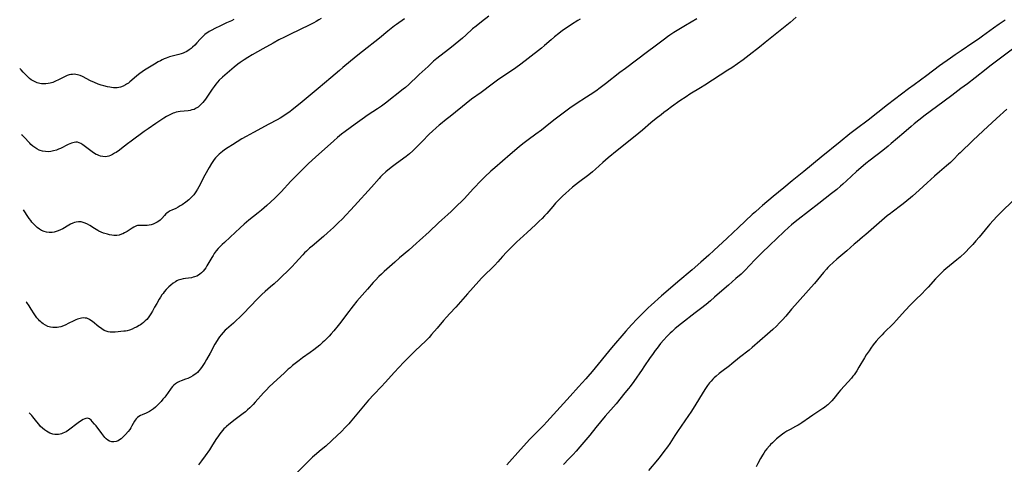
# Model space of a CAD drawing. Units: inches. Extents: x 2022795 to 2028218, y 236882 to 242288.
# Drawn here: x 2022855 to 2023159, y 239822 to 239959 of the extents above; entities that cross this region are included whole.
import ezdxf

# ---------------------------------------------------------------- set-up
doc = ezdxf.new("R2010")
doc.units = ezdxf.units.IN
doc.header["$MEASUREMENT"] = 0
doc.layers.add('c_35_T12S_R17E', color=48, linetype='Continuous')

msp = doc.modelspace()

# ---------------------------------------------------------------- linework, layer by layer
at = {"layer": 'c_35_T12S_R17E'}
for points in [[(2022921.37, 239959.51, 1018), (2022920.62, 239959.13, 1018), (2022919.13, 239958.44, 1018), (2022916.98, 239957.45, 1018), (2022915.72, 239956.85, 1018), (2022914.31, 239956.09, 1018), (2022913.77, 239955.78, 1018), (2022913.28, 239955.47, 1018), (2022912.8, 239955.14, 1018), (2022912.4, 239954.83, 1018), (2022912.02, 239954.5, 1018), (2022911.67, 239954.17, 1018), (2022910.94, 239953.41, 1018), (2022909.94, 239952.27, 1018), (2022909.3, 239951.58, 1018), (2022908.62, 239950.93, 1018), (2022908.13, 239950.51, 1018), (2022907.61, 239950.13, 1018), (2022906.83, 239949.65, 1018), (2022906.14, 239949.31, 1018), (2022905.73, 239949.14, 1018), (2022905.07, 239948.91, 1018), (2022904.39, 239948.71, 1018), (2022901.53, 239947.95, 1018), (2022900.45, 239947.59, 1018), (2022899.85, 239947.34, 1018), (2022899.26, 239947.06, 1018), (2022898.67, 239946.76, 1018), (2022898.05, 239946.42, 1018), (2022896.82, 239945.71, 1018), (2022893.78, 239943.85, 1018), (2022893.06, 239943.37, 1018), (2022892.36, 239942.87, 1018), (2022891.38, 239942.09, 1018), (2022889.9, 239940.77, 1018), (2022889.3, 239940.27, 1018), (2022888.8, 239939.88, 1018), (2022888.28, 239939.52, 1018), (2022887.95, 239939.32, 1018), (2022887.19, 239938.92, 1018), (2022886.4, 239938.63, 1018), (2022885.86, 239938.49, 1018), (2022885.32, 239938.41, 1018), (2022884.78, 239938.38, 1018), (2022884.23, 239938.41, 1018), (2022883.65, 239938.47, 1018), (2022883.06, 239938.57, 1018), (2022882.36, 239938.71, 1018), (2022881.21, 239939, 1018), (2022880.42, 239939.24, 1018), (2022879.5, 239939.56, 1018), (2022878.33, 239940.02, 1018), (2022877.1, 239940.58, 1018), (2022874.64, 239941.88, 1018), (2022873.96, 239942.2, 1018), (2022873.54, 239942.35, 1018), (2022873.12, 239942.47, 1018), (2022872.61, 239942.55, 1018), (2022872.1, 239942.58, 1018), (2022871.54, 239942.56, 1018), (2022871.03, 239942.49, 1018), (2022870.52, 239942.37, 1018), (2022869.91, 239942.17, 1018), (2022869.08, 239941.82, 1018), (2022867.25, 239940.89, 1018), (2022866.28, 239940.42, 1018), (2022865.48, 239940.1, 1018), (2022864.67, 239939.85, 1018), (2022864.02, 239939.71, 1018), (2022863.35, 239939.64, 1018), (2022862.68, 239939.64, 1018), (2022862.01, 239939.69, 1018), (2022861.52, 239939.77, 1018), (2022860.7, 239939.99, 1018), (2022860.04, 239940.23, 1018), (2022859.41, 239940.53, 1018), (2022858.83, 239940.89, 1018), (2022858.29, 239941.3, 1018), (2022857.78, 239941.77, 1018), (2022857.15, 239942.41, 1018), (2022856.36, 239943.29, 1018), (2022855.76, 239943.93, 1018), (2022855.28, 239944.38, 1018)], [(2022948.27, 239959.81, 1016), (2022947.58, 239959.36, 1016), (2022946.78, 239958.88, 1016), (2022946.07, 239958.48, 1016), (2022944.79, 239957.82, 1016), (2022938.6, 239954.91, 1016), (2022936.93, 239954.09, 1016), (2022935.24, 239953.21, 1016), (2022933.45, 239952.24, 1016), (2022930.32, 239950.41, 1016), (2022927.01, 239948.56, 1016), (2022925.71, 239947.8, 1016), (2022924.49, 239947.05, 1016), (2022923.28, 239946.23, 1016), (2022922.54, 239945.67, 1016), (2022921.41, 239944.77, 1016), (2022920, 239943.57, 1016), (2022918.55, 239942.31, 1016), (2022917.86, 239941.69, 1016), (2022916.86, 239940.73, 1016), (2022916.31, 239940.17, 1016), (2022915.79, 239939.59, 1016), (2022915.23, 239938.87, 1016), (2022914.61, 239938, 1016), (2022913.01, 239935.5, 1016), (2022912.62, 239934.94, 1016), (2022912.22, 239934.4, 1016), (2022911.76, 239933.83, 1016), (2022911.42, 239933.46, 1016), (2022910.9, 239932.95, 1016), (2022910.35, 239932.49, 1016), (2022909.73, 239932.09, 1016), (2022909.07, 239931.77, 1016), (2022908.43, 239931.57, 1016), (2022907.86, 239931.44, 1016), (2022907.26, 239931.34, 1016), (2022904.76, 239931.07, 1016), (2022904.18, 239930.98, 1016), (2022903.59, 239930.86, 1016), (2022903.09, 239930.73, 1016), (2022902.59, 239930.56, 1016), (2022901.76, 239930.22, 1016), (2022900.96, 239929.8, 1016), (2022900.54, 239929.56, 1016), (2022899.77, 239929.07, 1016), (2022897.28, 239927.35, 1016), (2022894.94, 239925.78, 1016), (2022893.65, 239924.88, 1016), (2022889.64, 239921.98, 1016), (2022888.53, 239921.13, 1016), (2022886.74, 239919.72, 1016), (2022886.03, 239919.18, 1016), (2022885.04, 239918.49, 1016), (2022884.57, 239918.2, 1016), (2022883.96, 239917.85, 1016), (2022883.34, 239917.56, 1016), (2022882.79, 239917.35, 1016), (2022882.22, 239917.22, 1016), (2022881.66, 239917.16, 1016), (2022880.97, 239917.19, 1016), (2022880.25, 239917.32, 1016), (2022879.67, 239917.5, 1016), (2022879.26, 239917.68, 1016), (2022878.86, 239917.88, 1016), (2022878.09, 239918.35, 1016), (2022877.24, 239918.95, 1016), (2022874.78, 239920.81, 1016), (2022874.19, 239921.19, 1016), (2022873.67, 239921.45, 1016), (2022873.14, 239921.6, 1016), (2022872.6, 239921.62, 1016), (2022872.04, 239921.53, 1016), (2022871.3, 239921.3, 1016), (2022870.28, 239920.87, 1016), (2022867.89, 239919.73, 1016), (2022867.25, 239919.46, 1016), (2022866.6, 239919.21, 1016), (2022865.76, 239918.95, 1016), (2022864.91, 239918.77, 1016), (2022864.19, 239918.7, 1016), (2022863.27, 239918.71, 1016), (2022862.36, 239918.85, 1016), (2022861.62, 239919.06, 1016), (2022861.31, 239919.18, 1016), (2022860.59, 239919.53, 1016), (2022859.91, 239919.96, 1016), (2022859.3, 239920.42, 1016), (2022858.74, 239920.92, 1016), (2022858.37, 239921.29, 1016), (2022856.58, 239923.24, 1016), (2022856.15, 239923.65, 1016), (2022855.84, 239923.89, 1016)], [(2022974.02, 239959.74, 1014), (2022971.57, 239958, 1014), (2022970.9, 239957.51, 1014), (2022969.84, 239956.71, 1014), (2022968.86, 239955.91, 1014), (2022966.3, 239953.76, 1014), (2022960.99, 239949.62, 1014), (2022959.12, 239948.12, 1014), (2022955, 239944.69, 1014), (2022953.9, 239943.74, 1014), (2022951.31, 239941.47, 1014), (2022947.34, 239938.21, 1014), (2022942.41, 239934.04, 1014), (2022940.28, 239932.3, 1014), (2022939.34, 239931.58, 1014), (2022938.57, 239931.01, 1014), (2022937.45, 239930.23, 1014), (2022936.81, 239929.8, 1014), (2022935.63, 239929.07, 1014), (2022934.67, 239928.51, 1014), (2022932.18, 239927.16, 1014), (2022927.41, 239924.65, 1014), (2022925.15, 239923.41, 1014), (2022923.84, 239922.66, 1014), (2022922.39, 239921.78, 1014), (2022920.93, 239920.86, 1014), (2022919.59, 239920, 1014), (2022918.49, 239919.26, 1014), (2022917.8, 239918.74, 1014), (2022917.32, 239918.35, 1014), (2022916.85, 239917.94, 1014), (2022916.24, 239917.34, 1014), (2022915.73, 239916.78, 1014), (2022915.31, 239916.25, 1014), (2022914.91, 239915.7, 1014), (2022914.47, 239915.05, 1014), (2022913.75, 239913.83, 1014), (2022912.44, 239911.42, 1014), (2022910.58, 239907.9, 1014), (2022910.13, 239907.11, 1014), (2022909.65, 239906.33, 1014), (2022909.44, 239906.03, 1014), (2022909, 239905.43, 1014), (2022908.56, 239904.92, 1014), (2022908.09, 239904.43, 1014), (2022907.46, 239903.85, 1014), (2022906.49, 239903.08, 1014), (2022905.39, 239902.31, 1014), (2022904.81, 239901.95, 1014), (2022904.12, 239901.55, 1014), (2022903.42, 239901.19, 1014), (2022902.26, 239900.66, 1014), (2022901.7, 239900.39, 1014), (2022901.12, 239900.04, 1014), (2022900.66, 239899.7, 1014), (2022900.41, 239899.47, 1014), (2022899.98, 239899.02, 1014), (2022899.15, 239898.09, 1014), (2022898.64, 239897.61, 1014), (2022898.19, 239897.26, 1014), (2022897.72, 239896.94, 1014), (2022897.11, 239896.62, 1014), (2022896.5, 239896.37, 1014), (2022895.88, 239896.17, 1014), (2022895.2, 239896.01, 1014), (2022894.57, 239895.94, 1014), (2022893.97, 239895.91, 1014), (2022892.65, 239895.96, 1014), (2022891.96, 239895.93, 1014), (2022891.62, 239895.87, 1014), (2022891.3, 239895.78, 1014), (2022890.9, 239895.62, 1014), (2022890.49, 239895.41, 1014), (2022889.95, 239895.08, 1014), (2022888.43, 239894.08, 1014), (2022887.63, 239893.62, 1014), (2022887.1, 239893.37, 1014), (2022886.7, 239893.21, 1014), (2022886.01, 239892.98, 1014), (2022885.3, 239892.85, 1014), (2022884.8, 239892.82, 1014), (2022884.29, 239892.83, 1014), (2022883.7, 239892.9, 1014), (2022883.03, 239893.04, 1014), (2022882.37, 239893.21, 1014), (2022881.12, 239893.59, 1014), (2022880.45, 239893.82, 1014), (2022879.74, 239894.14, 1014), (2022879.34, 239894.35, 1014), (2022878.34, 239894.97, 1014), (2022876.95, 239895.87, 1014), (2022876.23, 239896.3, 1014), (2022875.51, 239896.64, 1014), (2022874.86, 239896.87, 1014), (2022874.2, 239897.03, 1014), (2022873.45, 239897.08, 1014), (2022872.71, 239896.97, 1014), (2022872.17, 239896.82, 1014), (2022871.64, 239896.61, 1014), (2022870.95, 239896.28, 1014), (2022870.41, 239895.99, 1014), (2022868.54, 239894.91, 1014), (2022867.9, 239894.58, 1014), (2022867.16, 239894.26, 1014), (2022866.58, 239894.06, 1014), (2022865.94, 239893.9, 1014), (2022865.3, 239893.8, 1014), (2022864.85, 239893.77, 1014), (2022864.4, 239893.77, 1014), (2022863.54, 239893.88, 1014), (2022862.78, 239894.09, 1014), (2022862.05, 239894.4, 1014), (2022861.7, 239894.59, 1014), (2022861.42, 239894.77, 1014), (2022860.69, 239895.32, 1014), (2022860.01, 239895.94, 1014), (2022859.47, 239896.51, 1014), (2022859.07, 239896.98, 1014), (2022858.69, 239897.46, 1014), (2022858.23, 239898.09, 1014), (2022857.84, 239898.67, 1014), (2022856.66, 239900.47, 1014), (2022856.46, 239900.76, 1014)], [(2023000.04, 239960.58, 1012), (2022997.76, 239958.82, 1012), (2022996.08, 239957.48, 1012), (2022995.02, 239956.57, 1012), (2022992.91, 239954.67, 1012), (2022991.89, 239953.77, 1012), (2022989.67, 239951.91, 1012), (2022988.02, 239950.59, 1012), (2022984.85, 239948.22, 1012), (2022983.95, 239947.48, 1012), (2022982.96, 239946.6, 1012), (2022981.3, 239945.04, 1012), (2022978.54, 239942.54, 1012), (2022977.38, 239941.43, 1012), (2022976.2, 239940.25, 1012), (2022975.29, 239939.39, 1012), (2022974.31, 239938.54, 1012), (2022973.6, 239937.96, 1012), (2022968.12, 239933.65, 1012), (2022966.89, 239932.73, 1012), (2022965.69, 239931.9, 1012), (2022962.82, 239930.03, 1012), (2022960.96, 239928.73, 1012), (2022958.79, 239927.16, 1012), (2022955.72, 239924.9, 1012), (2022954.61, 239924.06, 1012), (2022953.35, 239923.04, 1012), (2022952.16, 239922.03, 1012), (2022946.54, 239917.04, 1012), (2022944.36, 239915.06, 1012), (2022943.43, 239914.15, 1012), (2022938.98, 239909.6, 1012), (2022935.92, 239906.27, 1012), (2022935.27, 239905.61, 1012), (2022934, 239904.38, 1012), (2022931.5, 239902.08, 1012), (2022929.91, 239900.68, 1012), (2022928.86, 239899.81, 1012), (2022925.94, 239897.53, 1012), (2022924.49, 239896.3, 1012), (2022923.32, 239895.24, 1012), (2022920.22, 239892.34, 1012), (2022918.43, 239890.7, 1012), (2022917.77, 239890.07, 1012), (2022917.13, 239889.43, 1012), (2022916.52, 239888.77, 1012), (2022915.94, 239888.08, 1012), (2022915.32, 239887.25, 1012), (2022914.93, 239886.66, 1012), (2022914.56, 239886.06, 1012), (2022913.06, 239883.48, 1012), (2022912.66, 239882.84, 1012), (2022912.27, 239882.29, 1012), (2022911.91, 239881.84, 1012), (2022911.42, 239881.34, 1012), (2022910.9, 239880.9, 1012), (2022910.42, 239880.58, 1012), (2022909.91, 239880.3, 1012), (2022909.25, 239880.04, 1012), (2022908.82, 239879.92, 1012), (2022908.24, 239879.81, 1012), (2022906.41, 239879.57, 1012), (2022905.72, 239879.45, 1012), (2022904.96, 239879.26, 1012), (2022904.22, 239879, 1012), (2022903.78, 239878.8, 1012), (2022903.32, 239878.56, 1012), (2022902.6, 239878.08, 1012), (2022901.92, 239877.54, 1012), (2022901.26, 239876.95, 1012), (2022900.46, 239876.13, 1012), (2022899.9, 239875.46, 1012), (2022899.52, 239874.95, 1012), (2022899.17, 239874.47, 1012), (2022898.73, 239873.8, 1012), (2022898.31, 239873.13, 1012), (2022897.55, 239871.85, 1012), (2022896.92, 239870.74, 1012), (2022896.26, 239869.52, 1012), (2022895.76, 239868.64, 1012), (2022895.34, 239868, 1012), (2022894.9, 239867.4, 1012), (2022894.5, 239866.94, 1012), (2022894.03, 239866.46, 1012), (2022893.5, 239865.99, 1012), (2022892.94, 239865.56, 1012), (2022892.52, 239865.27, 1012), (2022892.09, 239865, 1012), (2022891.35, 239864.58, 1012), (2022890.75, 239864.28, 1012), (2022889.95, 239863.94, 1012), (2022889.15, 239863.65, 1012), (2022888.42, 239863.45, 1012), (2022887.9, 239863.34, 1012), (2022887.39, 239863.26, 1012), (2022884.78, 239863.02, 1012), (2022884, 239862.97, 1012), (2022883.18, 239863, 1012), (2022882.57, 239863.11, 1012), (2022881.96, 239863.29, 1012), (2022881.37, 239863.55, 1012), (2022880.61, 239863.98, 1012), (2022879.88, 239864.49, 1012), (2022879.66, 239864.66, 1012), (2022877.77, 239866.24, 1012), (2022877.27, 239866.61, 1012), (2022876.77, 239866.93, 1012), (2022876.39, 239867.12, 1012), (2022876.01, 239867.26, 1012), (2022875.52, 239867.36, 1012), (2022875.02, 239867.39, 1012), (2022874.31, 239867.33, 1012), (2022873.51, 239867.13, 1012), (2022873.09, 239866.99, 1012), (2022872.64, 239866.8, 1012), (2022871.97, 239866.49, 1012), (2022870.28, 239865.62, 1012), (2022869.47, 239865.23, 1012), (2022868.75, 239864.93, 1012), (2022868.02, 239864.68, 1012), (2022867.37, 239864.52, 1012), (2022866.88, 239864.44, 1012), (2022866.19, 239864.39, 1012), (2022865.5, 239864.42, 1012), (2022864.82, 239864.52, 1012), (2022864.35, 239864.64, 1012), (2022863.99, 239864.77, 1012), (2022863.25, 239865.1, 1012), (2022862.54, 239865.53, 1012), (2022862.16, 239865.82, 1012), (2022861.79, 239866.13, 1012), (2022861.41, 239866.51, 1012), (2022861.04, 239866.92, 1012), (2022860.61, 239867.46, 1012), (2022860.18, 239868.06, 1012), (2022859.78, 239868.68, 1012), (2022858.87, 239870.13, 1012), (2022858.21, 239871.1, 1012), (2022857.46, 239872.1, 1012), (2022857.23, 239872.38, 1012)], [(2023028.14, 239959.62, 1010), (2023027.43, 239959.15, 1010), (2023025.56, 239957.97, 1010), (2023024.13, 239957.03, 1010), (2023022.78, 239956.06, 1010), (2023021.59, 239955.14, 1010), (2023020.31, 239954.12, 1010), (2023019.28, 239953.25, 1010), (2023017.17, 239951.43, 1010), (2023016.27, 239950.69, 1010), (2023012.12, 239947.45, 1010), (2023009.85, 239945.7, 1010), (2023008.32, 239944.59, 1010), (2023004.56, 239942.06, 1010), (2023003.14, 239941.07, 1010), (2023001.08, 239939.56, 1010), (2022997.64, 239937, 1010), (2022994.7, 239934.86, 1010), (2022993, 239933.55, 1010), (2022991.91, 239932.66, 1010), (2022989.75, 239930.85, 1010), (2022988.59, 239929.92, 1010), (2022986.34, 239928.21, 1010), (2022985.6, 239927.63, 1010), (2022984.68, 239926.87, 1010), (2022983.79, 239926.09, 1010), (2022982.61, 239925, 1010), (2022981.65, 239924.06, 1010), (2022979.43, 239921.81, 1010), (2022977.11, 239919.49, 1010), (2022976.54, 239918.94, 1010), (2022975.56, 239918.05, 1010), (2022974.52, 239917.22, 1010), (2022971.53, 239915.07, 1010), (2022969.92, 239913.84, 1010), (2022968.23, 239912.44, 1010), (2022967.13, 239911.45, 1010), (2022966.63, 239910.94, 1010), (2022966.14, 239910.43, 1010), (2022963.8, 239907.78, 1010), (2022958.57, 239902.01, 1010), (2022954.74, 239897.91, 1010), (2022953.68, 239896.82, 1010), (2022952.05, 239895.27, 1010), (2022950.19, 239893.6, 1010), (2022948.96, 239892.53, 1010), (2022945.48, 239889.58, 1010), (2022944.69, 239888.89, 1010), (2022943.77, 239888.03, 1010), (2022943.16, 239887.43, 1010), (2022942.58, 239886.83, 1010), (2022940.28, 239884.28, 1010), (2022939.33, 239883.28, 1010), (2022937.78, 239881.71, 1010), (2022936.39, 239880.33, 1010), (2022935.21, 239879.2, 1010), (2022933.79, 239877.9, 1010), (2022932.68, 239876.94, 1010), (2022931.01, 239875.54, 1010), (2022930.02, 239874.65, 1010), (2022929.46, 239874.1, 1010), (2022928.51, 239873.14, 1010), (2022924.33, 239868.8, 1010), (2022923.18, 239867.64, 1010), (2022922.05, 239866.55, 1010), (2022921.23, 239865.8, 1010), (2022919.06, 239863.94, 1010), (2022918.69, 239863.6, 1010), (2022918.02, 239862.92, 1010), (2022917.4, 239862.19, 1010), (2022916.93, 239861.58, 1010), (2022916.48, 239860.94, 1010), (2022916.17, 239860.46, 1010), (2022915.51, 239859.31, 1010), (2022914.01, 239856.52, 1010), (2022912.95, 239854.6, 1010), (2022912.38, 239853.6, 1010), (2022911.82, 239852.69, 1010), (2022911.59, 239852.35, 1010), (2022911.09, 239851.68, 1010), (2022910.56, 239851.05, 1010), (2022910.11, 239850.58, 1010), (2022909.64, 239850.15, 1010), (2022909.15, 239849.77, 1010), (2022908.74, 239849.49, 1010), (2022907.95, 239849.06, 1010), (2022907.13, 239848.71, 1010), (2022906.42, 239848.45, 1010), (2022905.11, 239848, 1010), (2022904.55, 239847.78, 1010), (2022903.95, 239847.48, 1010), (2022903.35, 239847.07, 1010), (2022902.8, 239846.59, 1010), (2022902.41, 239846.18, 1010), (2022902.04, 239845.75, 1010), (2022901.76, 239845.39, 1010), (2022900.36, 239843.36, 1010), (2022900.04, 239842.93, 1010), (2022899.49, 239842.26, 1010), (2022898.92, 239841.61, 1010), (2022898.32, 239840.97, 1010), (2022897.71, 239840.36, 1010), (2022897.14, 239839.84, 1010), (2022896.53, 239839.35, 1010), (2022895.91, 239838.89, 1010), (2022895.33, 239838.52, 1010), (2022894.73, 239838.19, 1010), (2022894.32, 239837.98, 1010), (2022893.08, 239837.47, 1010), (2022892.53, 239837.23, 1010), (2022892.01, 239836.93, 1010), (2022891.64, 239836.66, 1010), (2022891.18, 239836.21, 1010), (2022890.91, 239835.86, 1010), (2022890.67, 239835.47, 1010), (2022889.92, 239834.06, 1010), (2022889.58, 239833.48, 1010), (2022889.21, 239832.91, 1010), (2022888.76, 239832.31, 1010), (2022887.96, 239831.38, 1010), (2022887.15, 239830.58, 1010), (2022886.58, 239830.08, 1010), (2022886.11, 239829.75, 1010), (2022885.63, 239829.47, 1010), (2022885.05, 239829.24, 1010), (2022884.36, 239829.13, 1010), (2022883.67, 239829.17, 1010), (2022883.01, 239829.37, 1010), (2022882.45, 239829.69, 1010), (2022882, 239830.06, 1010), (2022881.57, 239830.49, 1010), (2022881.22, 239830.88, 1010), (2022880.59, 239831.68, 1010), (2022878.85, 239834.03, 1010), (2022878.38, 239834.64, 1010), (2022877.69, 239835.44, 1010), (2022877.3, 239835.82, 1010), (2022876.79, 239836.19, 1010), (2022876.2, 239836.42, 1010), (2022875.73, 239836.39, 1010), (2022875.34, 239836.28, 1010), (2022874.85, 239836.05, 1010), (2022874.35, 239835.75, 1010), (2022873.29, 239835, 1010), (2022870.34, 239832.77, 1010), (2022869.57, 239832.26, 1010), (2022869.1, 239832, 1010), (2022868.62, 239831.78, 1010), (2022868.19, 239831.63, 1010), (2022867.76, 239831.51, 1010), (2022867.28, 239831.42, 1010), (2022866.72, 239831.39, 1010), (2022866.11, 239831.44, 1010), (2022865.51, 239831.55, 1010), (2022864.92, 239831.74, 1010), (2022864.61, 239831.86, 1010), (2022864.1, 239832.1, 1010), (2022863.53, 239832.45, 1010), (2022862.96, 239832.83, 1010), (2022862.33, 239833.34, 1010), (2022861.73, 239833.9, 1010), (2022861.14, 239834.54, 1010), (2022860.55, 239835.28, 1010), (2022859.35, 239836.89, 1010), (2022859.05, 239837.25, 1010), (2022858.74, 239837.59, 1010), (2022858.16, 239838.13, 1010)], [(2023064.15, 239959.73, 1008), (2023060.65, 239957.64, 1008), (2023057.12, 239955.46, 1008), (2023055.89, 239954.65, 1008), (2023055.11, 239954.1, 1008), (2023054.16, 239953.4, 1008), (2023051.35, 239951.27, 1008), (2023049.01, 239949.55, 1008), (2023042.18, 239944.4, 1008), (2023040.47, 239943.09, 1008), (2023036.01, 239939.63, 1008), (2023034.41, 239938.42, 1008), (2023033.02, 239937.42, 1008), (2023031.3, 239936.23, 1008), (2023030.13, 239935.48, 1008), (2023027, 239933.51, 1008), (2023026.22, 239932.98, 1008), (2023025.45, 239932.43, 1008), (2023020.5, 239928.75, 1008), (2023019.55, 239928.01, 1008), (2023017.34, 239926.23, 1008), (2023016.22, 239925.36, 1008), (2023014.53, 239924.08, 1008), (2023012.11, 239922.32, 1008), (2023010.55, 239921.11, 1008), (2023009.4, 239920.17, 1008), (2023006.6, 239917.8, 1008), (2023001.85, 239913.76, 1008), (2023000.68, 239912.71, 1008), (2022998.82, 239910.96, 1008), (2022997.62, 239909.76, 1008), (2022995.28, 239907.29, 1008), (2022992.39, 239904.19, 1008), (2022991.53, 239903.29, 1008), (2022990.39, 239902.18, 1008), (2022988.35, 239900.24, 1008), (2022987.33, 239899.29, 1008), (2022985.53, 239897.71, 1008), (2022984.48, 239896.76, 1008), (2022981.58, 239894.01, 1008), (2022978.64, 239891.26, 1008), (2022977.74, 239890.44, 1008), (2022975.33, 239888.32, 1008), (2022972.45, 239885.91, 1008), (2022970.99, 239884.64, 1008), (2022967.71, 239881.72, 1008), (2022966.87, 239880.94, 1008), (2022966.12, 239880.2, 1008), (2022965.01, 239879.06, 1008), (2022964.31, 239878.28, 1008), (2022962.59, 239876.26, 1008), (2022959.34, 239872.51, 1008), (2022958.16, 239871.12, 1008), (2022957.42, 239870.19, 1008), (2022956.8, 239869.39, 1008), (2022955.19, 239867.19, 1008), (2022954.33, 239866.04, 1008), (2022953.53, 239865.03, 1008), (2022952.17, 239863.4, 1008), (2022951.38, 239862.48, 1008), (2022950.77, 239861.8, 1008), (2022950.26, 239861.27, 1008), (2022949.28, 239860.3, 1008), (2022948.82, 239859.88, 1008), (2022947.83, 239859.02, 1008), (2022946.02, 239857.57, 1008), (2022944.85, 239856.68, 1008), (2022942.55, 239855.02, 1008), (2022941.53, 239854.25, 1008), (2022939.48, 239852.66, 1008), (2022938.7, 239852.02, 1008), (2022938.12, 239851.52, 1008), (2022936.97, 239850.47, 1008), (2022933.48, 239847.23, 1008), (2022932.29, 239846.07, 1008), (2022931.4, 239845.17, 1008), (2022930.49, 239844.22, 1008), (2022927.91, 239841.36, 1008), (2022927.29, 239840.69, 1008), (2022926.25, 239839.65, 1008), (2022925.57, 239839.02, 1008), (2022924.9, 239838.43, 1008), (2022924.22, 239837.86, 1008), (2022921.78, 239836.01, 1008), (2022919.81, 239834.48, 1008), (2022919.08, 239833.87, 1008), (2022918.77, 239833.59, 1008), (2022918.31, 239833.12, 1008), (2022917.86, 239832.63, 1008), (2022917.44, 239832.12, 1008), (2022917.01, 239831.57, 1008), (2022916.6, 239831.01, 1008), (2022915.82, 239829.83, 1008), (2022914.5, 239827.68, 1008), (2022913.84, 239826.68, 1008), (2022912.51, 239824.8, 1008), (2022911.39, 239823.24, 1008), (2022910.77, 239822.45, 1008), (2022910.4, 239822.03, 1008)], [(2023094.79, 239960.2, 1006), (2023092.95, 239958.62, 1006), (2023089.39, 239955.69, 1006), (2023087.34, 239954.07, 1006), (2023085.24, 239952.37, 1006), (2023083.5, 239951.01, 1006), (2023080.34, 239948.49, 1006), (2023078.48, 239947.1, 1006), (2023076.72, 239945.85, 1006), (2023074.97, 239944.63, 1006), (2023073.77, 239943.84, 1006), (2023066.66, 239939.21, 1006), (2023065.33, 239938.38, 1006), (2023062.07, 239936.44, 1006), (2023060.86, 239935.65, 1006), (2023058.96, 239934.36, 1006), (2023056.4, 239932.55, 1006), (2023055.01, 239931.55, 1006), (2023054.02, 239930.81, 1006), (2023053.13, 239930.12, 1006), (2023051.65, 239928.92, 1006), (2023050.02, 239927.56, 1006), (2023047.37, 239925.31, 1006), (2023045.13, 239923.45, 1006), (2023039.59, 239919.03, 1006), (2023036.81, 239916.76, 1006), (2023035.21, 239915.37, 1006), (2023032.93, 239913.28, 1006), (2023031.95, 239912.43, 1006), (2023030.9, 239911.6, 1006), (2023027.7, 239909.16, 1006), (2023025.87, 239907.72, 1006), (2023024.65, 239906.68, 1006), (2023023.72, 239905.85, 1006), (2023022.79, 239904.98, 1006), (2023021.7, 239903.94, 1006), (2023020.61, 239902.82, 1006), (2023019.72, 239901.82, 1006), (2023017.89, 239899.66, 1006), (2023017.23, 239898.93, 1006), (2023016.45, 239898.12, 1006), (2023015.59, 239897.26, 1006), (2023014.41, 239896.15, 1006), (2023011.83, 239893.75, 1006), (2023009.56, 239891.71, 1006), (2023008.68, 239890.88, 1006), (2023007.81, 239890.04, 1006), (2023006.53, 239888.76, 1006), (2023005.51, 239887.71, 1006), (2023004.25, 239886.34, 1006), (2023002.82, 239884.75, 1006), (2023001.83, 239883.67, 1006), (2023000.9, 239882.73, 1006), (2022998.88, 239880.79, 1006), (2022997.77, 239879.67, 1006), (2022996.88, 239878.7, 1006), (2022993.44, 239874.86, 1006), (2022989.83, 239870.74, 1006), (2022987.95, 239868.73, 1006), (2022986.96, 239867.63, 1006), (2022986.04, 239866.56, 1006), (2022984.08, 239864.22, 1006), (2022982.37, 239862.22, 1006), (2022981.59, 239861.35, 1006), (2022980.62, 239860.36, 1006), (2022977.33, 239857.22, 1006), (2022976.12, 239856.05, 1006), (2022973.84, 239853.74, 1006), (2022972.27, 239852.11, 1006), (2022970.92, 239850.66, 1006), (2022968.08, 239847.48, 1006), (2022966.92, 239846.24, 1006), (2022964.54, 239843.78, 1006), (2022962.88, 239841.97, 1006), (2022961.3, 239840.12, 1006), (2022957.26, 239835.22, 1006), (2022956.83, 239834.73, 1006), (2022955.88, 239833.72, 1006), (2022954.32, 239832.13, 1006), (2022953.35, 239831.21, 1006), (2022949.68, 239827.82, 1006), (2022948.29, 239826.63, 1006), (2022946.2, 239824.93, 1006), (2022945.62, 239824.42, 1006), (2022944.97, 239823.82, 1006), (2022944.34, 239823.21, 1006), (2022940.94, 239819.78, 1006)], [(2023159.3, 239959.26, 1004), (2023157.48, 239958.07, 1004), (2023155.73, 239956.84, 1004), (2023152.36, 239954.37, 1004), (2023151.06, 239953.45, 1004), (2023149.37, 239952.27, 1004), (2023145.78, 239949.87, 1004), (2023143.88, 239948.58, 1004), (2023142.41, 239947.55, 1004), (2023139.09, 239945.16, 1004), (2023135.14, 239942.23, 1004), (2023131.2, 239939.37, 1004), (2023129.47, 239938.09, 1004), (2023122.98, 239933.14, 1004), (2023117, 239928.46, 1004), (2023113.42, 239925.71, 1004), (2023111.43, 239924.16, 1004), (2023108.44, 239921.78, 1004), (2023102.55, 239917.02, 1004), (2023097.23, 239912.58, 1004), (2023093.64, 239909.69, 1004), (2023091.02, 239907.55, 1004), (2023087.74, 239904.83, 1004), (2023084.47, 239902.09, 1004), (2023083.48, 239901.24, 1004), (2023082.23, 239900.13, 1004), (2023081.3, 239899.27, 1004), (2023077.04, 239895.3, 1004), (2023073.58, 239892, 1004), (2023069.47, 239888.19, 1004), (2023067.86, 239886.72, 1004), (2023065.41, 239884.55, 1004), (2023062.73, 239882.22, 1004), (2023058.34, 239878.55, 1004), (2023056.01, 239876.56, 1004), (2023053.32, 239874.16, 1004), (2023050.05, 239871.32, 1004), (2023049.2, 239870.54, 1004), (2023048.1, 239869.47, 1004), (2023046.6, 239867.97, 1004), (2023045.81, 239867.15, 1004), (2023044.04, 239865.24, 1004), (2023042.29, 239863.29, 1004), (2023037.82, 239858.12, 1004), (2023031.88, 239850.89, 1004), (2023030.52, 239849.26, 1004), (2023029.95, 239848.61, 1004), (2023027.67, 239846.1, 1004), (2023025.1, 239843.21, 1004), (2023019.99, 239837.59, 1004), (2023017.92, 239835.29, 1004), (2023017.01, 239834.31, 1004), (2023014.14, 239831.43, 1004), (2023012.67, 239829.91, 1004), (2023009.81, 239826.76, 1004), (2023005.55, 239822.02, 1004)], [(2023161.93, 239950.63, 1002), (2023154.53, 239945.07, 1002), (2023153.39, 239944.18, 1002), (2023150.08, 239941.51, 1002), (2023147.71, 239939.68, 1002), (2023145.67, 239938.17, 1002), (2023142.81, 239936.09, 1002), (2023138.11, 239932.5, 1002), (2023134.6, 239929.95, 1002), (2023132.63, 239928.42, 1002), (2023131.24, 239927.32, 1002), (2023130.26, 239926.5, 1002), (2023128.01, 239924.56, 1002), (2023124.18, 239921.21, 1002), (2023123.21, 239920.39, 1002), (2023121.53, 239919.05, 1002), (2023117.63, 239916.08, 1002), (2023116.29, 239915.02, 1002), (2023114.82, 239913.76, 1002), (2023113.48, 239912.57, 1002), (2023110.37, 239909.68, 1002), (2023109.21, 239908.63, 1002), (2023108.54, 239908.04, 1002), (2023107.36, 239907.04, 1002), (2023105.77, 239905.78, 1002), (2023101.81, 239902.75, 1002), (2023095.44, 239897.8, 1002), (2023094.51, 239897.05, 1002), (2023093.43, 239896.14, 1002), (2023092.46, 239895.29, 1002), (2023091.12, 239894.06, 1002), (2023088.8, 239891.79, 1002), (2023086.84, 239889.97, 1002), (2023084.17, 239887.4, 1002), (2023083.09, 239886.34, 1002), (2023082.25, 239885.48, 1002), (2023080.34, 239883.44, 1002), (2023079.19, 239882.25, 1002), (2023077.82, 239880.94, 1002), (2023076.26, 239879.52, 1002), (2023073.96, 239877.48, 1002), (2023071.86, 239875.7, 1002), (2023069.66, 239873.75, 1002), (2023068.35, 239872.64, 1002), (2023067.03, 239871.58, 1002), (2023065.31, 239870.24, 1002), (2023063.66, 239868.93, 1002), (2023059.43, 239865.64, 1002), (2023057.51, 239864.09, 1002), (2023056.54, 239863.23, 1002), (2023055.97, 239862.7, 1002), (2023054.9, 239861.61, 1002), (2023053.98, 239860.59, 1002), (2023053.01, 239859.44, 1002), (2023051.92, 239858.1, 1002), (2023051.31, 239857.29, 1002), (2023050.47, 239856.13, 1002), (2023049.79, 239855.14, 1002), (2023047.87, 239852.25, 1002), (2023047.32, 239851.44, 1002), (2023044.76, 239847.8, 1002), (2023043.61, 239846.24, 1002), (2023043.11, 239845.59, 1002), (2023042.02, 239844.24, 1002), (2023039.25, 239840.91, 1002), (2023035.95, 239837.08, 1002), (2023033.04, 239833.56, 1002), (2023031.19, 239831.24, 1002), (2023028.09, 239827.58, 1002), (2023026.97, 239826.3, 1002), (2023025.99, 239825.21, 1002), (2023024.72, 239823.86, 1002), (2023023.03, 239822.1, 1002)], [(2023159.79, 239931.8, 1000), (2023156.62, 239928.95, 1000), (2023152.49, 239925.11, 1000), (2023149.36, 239922.11, 1000), (2023145.37, 239918.38, 1000), (2023144.94, 239917.97, 1000), (2023143.32, 239916.31, 1000), (2023142.4, 239915.4, 1000), (2023141.22, 239914.34, 1000), (2023139.06, 239912.52, 1000), (2023137.47, 239911.12, 1000), (2023135.22, 239909.09, 1000), (2023132.76, 239906.78, 1000), (2023131.74, 239905.86, 1000), (2023130.71, 239904.98, 1000), (2023128.32, 239903.01, 1000), (2023127.42, 239902.31, 1000), (2023124.42, 239900.06, 1000), (2023123.88, 239899.64, 1000), (2023122.92, 239898.85, 1000), (2023116.33, 239893.13, 1000), (2023115.33, 239892.28, 1000), (2023113.64, 239890.91, 1000), (2023112.77, 239890.17, 1000), (2023110.45, 239888.13, 1000), (2023107.42, 239885.55, 1000), (2023106.28, 239884.54, 1000), (2023105.12, 239883.45, 1000), (2023104.62, 239882.93, 1000), (2023104.16, 239882.44, 1000), (2023103.28, 239881.4, 1000), (2023100.51, 239878.03, 1000), (2023099.49, 239876.85, 1000), (2023094.38, 239871.21, 1000), (2023093.37, 239870.06, 1000), (2023091.6, 239867.97, 1000), (2023090.58, 239866.8, 1000), (2023089.73, 239865.89, 1000), (2023088.72, 239864.86, 1000), (2023087.6, 239863.8, 1000), (2023086, 239862.37, 1000), (2023081.27, 239858.27, 1000), (2023080.31, 239857.48, 1000), (2023077.33, 239855.2, 1000), (2023074.98, 239853.24, 1000), (2023074.23, 239852.64, 1000), (2023071.91, 239850.89, 1000), (2023071.06, 239850.23, 1000), (2023070.1, 239849.42, 1000), (2023069.55, 239848.92, 1000), (2023069.1, 239848.47, 1000), (2023068.57, 239847.9, 1000), (2023068.14, 239847.39, 1000), (2023067.43, 239846.48, 1000), (2023066.81, 239845.61, 1000), (2023066.1, 239844.5, 1000), (2023063.54, 239840.23, 1000), (2023062.33, 239838.3, 1000), (2023061.64, 239837.25, 1000), (2023058.25, 239832.36, 1000), (2023057.41, 239831.08, 1000), (2023055.87, 239828.67, 1000), (2023055.11, 239827.57, 1000), (2023054.05, 239826.12, 1000), (2023052.87, 239824.6, 1000), (2023052.03, 239823.54, 1000), (2023049.26, 239820.27, 1000)], [(2023165.23, 239907.05, 998), (2023158.16, 239900.13, 998), (2023156.81, 239898.77, 998), (2023155.55, 239897.46, 998), (2023154.57, 239896.36, 998), (2023154.02, 239895.71, 998), (2023151.24, 239892.33, 998), (2023150.28, 239891.18, 998), (2023149.31, 239890.07, 998), (2023148.44, 239889.14, 998), (2023146.94, 239887.63, 998), (2023145.41, 239886.18, 998), (2023144.38, 239885.29, 998), (2023140.98, 239882.5, 998), (2023140.38, 239881.98, 998), (2023139.65, 239881.31, 998), (2023138.95, 239880.62, 998), (2023137.8, 239879.41, 998), (2023135.59, 239876.92, 998), (2023134.66, 239875.91, 998), (2023133.69, 239874.96, 998), (2023131.6, 239872.96, 998), (2023130.12, 239871.46, 998), (2023128.46, 239869.67, 998), (2023125.83, 239866.72, 998), (2023124.81, 239865.67, 998), (2023121.89, 239862.75, 998), (2023121.36, 239862.21, 998), (2023120.38, 239861.15, 998), (2023119.52, 239860.19, 998), (2023118.57, 239859.03, 998), (2023117.84, 239858.05, 998), (2023117.3, 239857.27, 998), (2023116.47, 239856.03, 998), (2023115.87, 239855.08, 998), (2023114.19, 239852.19, 998), (2023113.51, 239851.07, 998), (2023113.12, 239850.47, 998), (2023112.68, 239849.83, 998), (2023112.32, 239849.36, 998), (2023111.85, 239848.78, 998), (2023110.85, 239847.62, 998), (2023108.52, 239845.08, 998), (2023108.01, 239844.48, 998), (2023106.42, 239842.5, 998), (2023105.81, 239841.79, 998), (2023105.22, 239841.16, 998), (2023104.61, 239840.58, 998), (2023104.32, 239840.33, 998), (2023103.53, 239839.73, 998), (2023103.01, 239839.38, 998), (2023099.98, 239837.42, 998), (2023098.89, 239836.66, 998), (2023096.6, 239835.01, 998), (2023095.99, 239834.59, 998), (2023095.47, 239834.27, 998), (2023094.67, 239833.82, 998), (2023092.95, 239832.95, 998), (2023091.94, 239832.39, 998), (2023091.38, 239832.05, 998), (2023090.63, 239831.54, 998), (2023089.72, 239830.82, 998), (2023088.8, 239830.02, 998), (2023087.54, 239828.87, 998), (2023086.92, 239828.28, 998), (2023086.58, 239827.91, 998), (2023085.81, 239827, 998), (2023085.29, 239826.31, 998), (2023084.84, 239825.67, 998), (2023084.41, 239825, 998), (2023083.81, 239823.96, 998), (2023083, 239822.43, 998), (2023082.44, 239821.44, 998)]]:
    msp.add_polyline3d(points, dxfattribs=at)

doc.saveas('drawing.dxf')
